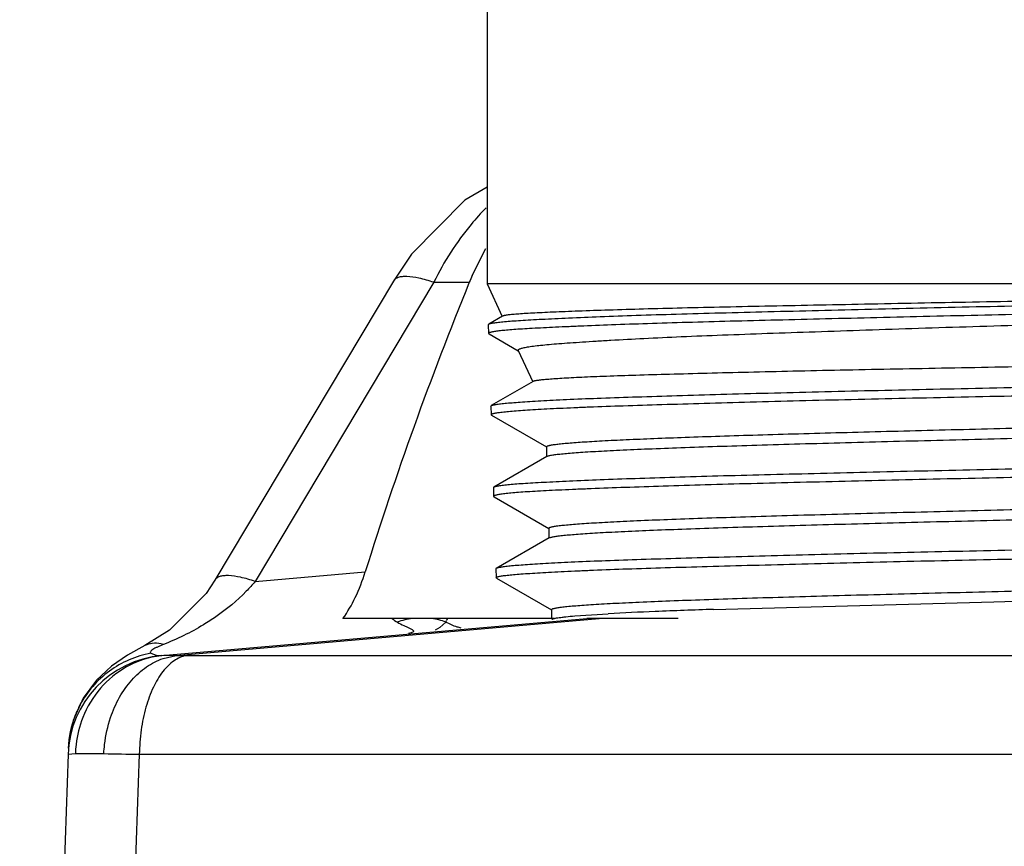
# Model space of a CAD drawing. Units: inches. Extents: x 0 to 17, y 0 to 11.
# Drawn here: x 3.8 to 4, y 2.2 to 2.4 of the extents above; entities that cross this region are included whole.
import ezdxf

# ---------------------------------------------------------------- set-up
doc = ezdxf.new("R2010")
doc.units = ezdxf.units.IN
doc.header["$LTSCALE"] = 0.935
doc.header["$MEASUREMENT"] = 0
doc.layers.get('0').update_dxf_attribs({"linetype": 'CONTINUOUS'})
doc.layers.add('7_ALL_FEATURES', color=7, linetype='CONTINUOUS')

msp = doc.modelspace()

# ---------------------------------------------------------------- linework, layer by layer
at = {"color": 7, "linetype": 'CONTINUOUS'}
for p, q in [((3.9046055193, 2.5649893547), (3.9046055193, 2.3367393547)), ((3.901338362, 2.338545991), (3.9043291024, 2.3444988993)), ((4.1671055193, 2.3367393547), (3.9046055193, 2.3367393547)), ((3.9046055193, 2.3367393547), (3.9079506347, 2.3295657315)), ((3.9080120071, 2.3296626265), (3.9049846255, 2.3279130829)), ((3.9048840077, 2.3277948349), (3.9049845651, 2.327914971)), ((3.9048840077, 2.3277948349), (3.9049439172, 2.3258706552)), ((3.9049439172, 2.3258706552), (3.9050417158, 2.3257609636)), ((3.9050417794, 2.3257588619), (3.9113912585, 2.3220901157)), ((3.9114163347, 2.3221335139), (3.9146253677, 2.3152517204)), ((3.914680087, 2.3153385128), (3.9055245341, 2.3100479663)), ((3.9054396723, 2.309947946), (3.9055245622, 2.3100470857)), ((3.9054396723, 2.309947946), (3.9054993509, 2.3080311802)), ((3.9054993509, 2.3080311802), (3.9055915845, 2.3079259597)), ((3.9055915454, 2.3079272489), (3.9176045133, 2.3009840887)), ((3.9176304822, 2.3010290173), (3.9176304822, 2.2989165481)), ((3.9177339633, 2.2989165481), (3.9060948531, 2.2921890708)), ((3.905996189, 2.292073687), (3.9060947729, 2.2921915758)), ((3.905996189, 2.292073687), (3.9060560716, 2.2901503716)), ((3.9060560716, 2.2901503716), (3.9061451932, 2.2900500287)), ((3.9061452528, 2.2900480675), (3.9181248968, 2.2831264454)), ((3.9181499929, 2.2831698783), (3.9181499929, 2.2810539404)), ((3.9182507322, 2.2810539404), (3.906640639, 2.2743454352)), ((3.9066407187, 2.2743429394), (3.9065514627, 2.274239352)), ((3.9065514627, 2.274239352), (3.9066113182, 2.2723169072)), ((3.9067104161, 2.2722024531), (3.9066113182, 2.2723169072)), ((3.9067103337, 2.2722051786), (3.9187162682, 2.2652659839)), ((3.9542276703, 2.2653531667), (4.0156635197, 2.267051002)), ((4.0156635197, 2.267051002), (4.0330219104, 2.2674742592)), ((3.9194163575, 2.2633643547), (3.8730244297, 2.2633643547)), ((3.9187424577, 2.2653112935), (3.9187424577, 2.2632001989)), ((3.9238233962, 2.2639236576), (3.9311618271, 2.2644023341)), ((3.9465108039, 2.2633643547), (3.9292041362, 2.2633643547))]:
    msp.add_line(p, q, dxfattribs=at)
at = {"color": 9, "linetype": 'CONTINUOUS'}
for p, q in [((3.8929335788, 2.3370919542), (3.900724673, 2.3370919542)), ((3.8538088075, 2.2714825089), (3.8779349757, 2.2736000889)), ((3.8956089943, 2.2625800342), (3.8957433619, 2.2629420393))]:
    msp.add_line(p, q, dxfattribs=at)
at = {"color": 7, "linetype": 'CONTINUOUS'}
for centre, radius, start, end in [((3.9609183384, 2.3125432153), 0.0650070606, 156.4218682263, 157.8129269292), ((3.9711357783, 1.5147018428), 0.7507654384, 92.2679027931, 93.0521147221), ((4.0112577791, 0.5518584894), 1.7144434789, 91.9062672457, 92.3343708606)]:
    msp.add_arc(centre, radius, start, end, dxfattribs=at)
at = {"color": 9, "linetype": 'CONTINUOUS'}
for centre, radius, start, end in [((3.8897745699, 2.2707241286), 0.0094838725, 230.89877579, 239.4963919921), ((3.890447811, 2.2471975915), 0.0163187734, 97.8266121967, 109.7020126138), ((3.8904214712, 2.2485017843), 0.0150048282, 75.912368142, 82.1040063526), ((3.9493682857, 2.2424677034), 0.0574006174, 158.6509227648, 159.1028265785), ((3.8905035611, 2.2488341229), 0.0146625038, 69.6268609473, 75.9073970142)]:
    msp.add_arc(centre, radius, start, end, dxfattribs=at)
at = {"color": 7, "linetype": 'CONTINUOUS'}
msp.add_ellipse((4.0358555193, 2.2729334272), major_axis=(0.1258793315, 0.3204541508), ratio=0.4336431359, start_param=7.8240312191, end_param=8.0206530587, dxfattribs=at)
for points, knots in [([(3.9049848723, 2.3279132051), (3.9050363502, 2.3279429494), (3.9051698251, 2.327996777), (3.9054111907, 2.328066139), (3.9057288372, 2.3281357321), (3.9061224905, 2.3282051845), (3.906592444, 2.3282739599), (3.9073701206, 2.328370439), (3.9085312379, 2.3284851403), (3.9101489779, 2.3286149972), (3.9120623487, 2.3287452101), (3.9142668497, 2.328877056), (3.9167572973, 2.3290107725), (3.9195278198, 2.3291468929), (3.9237622277, 2.3293400653), (3.9297013697, 2.3295831182), (3.9375631664, 2.3298681288), (3.9463498085, 2.3301429129), (3.9559785955, 2.3304019343), (3.9663584275, 2.3306641781), (3.977391553, 2.3309366325), (3.9931042169, 2.3313265891), (4.0093293802, 2.331701352), (4.0259147469, 2.3320486353), (4.0385735604, 2.332310218), (4.0512074443, 2.3325817421), (4.063697794, 2.3328661613), (4.0759275185, 2.3331555028), (4.0877823432, 2.3334281574), (4.0991507989, 2.3336922417), (4.1099261938, 2.3339563913), (4.1200075564, 2.3342263144), (4.1293003288, 2.3345045896), (4.1365109167, 2.334750488), (4.1418204128, 2.3349450453), (4.1454361739, 2.3350823271), (4.1487950556, 2.335216275), (4.1518892009, 2.3353482119), (4.1547113447, 2.3354794601), (4.1572549292, 2.3356110053), (4.1595140799, 2.3357435926), (4.1614835239, 2.3358781154), (4.1631586834, 2.3360148691), (4.1643684311, 2.3361357551), (4.1651857906, 2.3362360303), (4.1656859488, 2.3363069604), (4.1661100968, 2.3363779769), (4.166458194, 2.3364483939), (4.1667303265, 2.3365184038), (4.1669085869, 2.3365790412), (4.1670118918, 2.33663117), (4.1670711986, 2.3366706742), (4.1671046889, 2.3367126861), (4.1671055234, 2.3367394882)], [0, 0, 0, 0, 0.0006796797, 0.0016343767, 0.0028715672, 0.004394274, 0.0062038404, 0.0083006231, 0.0133525121, 0.0195407998, 0.026853952, 0.0352766136, 0.0447878474, 0.0553659893, 0.0669877685, 0.0932464955, 0.1233196201, 0.156923736, 0.1937453804, 0.2334370036, 0.2756253986, 0.3199161639, 0.4131218428, 0.4611630836, 0.5095640922, 0.5578701866, 0.60562885, 0.6523926178, 0.6977213418, 0.7411908131, 0.7823935552, 0.8209442092, 0.856483628, 0.8886772778, 0.9034244215, 0.9172233069, 0.9300429655, 0.9418541472, 0.9526281192, 0.962340901, 0.9709714682, 0.9784992521, 0.9849078062, 0.9901852887, 0.992396649, 0.9943216258, 0.9959599488, 0.9973123715, 0.998380773, 0.9991697137, 0.9994631317, 0.999693445, 1, 1, 1, 1]), ([(4.1669550678, 2.3366462222), (4.166893868, 2.33662383), (4.1667450952, 2.3365826488), (4.1664839391, 2.3365283086), (4.1661500933, 2.3364732489), (4.1655609472, 2.3363928551), (4.1646435251, 2.3362969643), (4.163327688, 2.3361886586), (4.1617281162, 2.336081173), (4.1598482443, 2.3359748848), (4.1576920273, 2.3358700224), (4.1542784489, 2.3357239783), (4.1493593646, 2.3355475453), (4.1427044105, 2.3353402016), (4.1350917451, 2.3351181376), (4.1265900554, 2.3348926528), (4.1172773885, 2.3346742207), (4.1072378925, 2.3344639983), (4.0965608805, 2.3342583967), (4.0853416542, 2.3340476788), (4.0736811539, 2.3338284065), (4.0616857309, 2.3336003326), (4.0494647163, 2.3333773659), (4.0371294298, 2.3331632185), (4.0247922026, 2.3329568842), (4.0125661122, 2.3327472461), (4.0005639136, 2.3325271172), (3.9888958785, 2.3323008364), (3.9776688289, 2.3320749185), (3.9669852789, 2.3318578326), (3.9569439856, 2.3316485773), (3.9476396765, 2.3314424779), (3.9391607498, 2.3312238163), (3.9315865874, 2.3309976379), (3.9258725743, 2.3308040922), (3.9218047936, 2.3306497626), (3.9191481361, 2.3305408041), (3.9167636614, 2.3304336291), (3.9146571222, 2.3303279954), (3.9128337672, 2.3302239543), (3.9112983827, 2.3301203687), (3.9102011503, 2.3300288294), (3.9094709729, 2.3299515725), (3.9090343096, 2.329896662), (3.9086723114, 2.3298412257), (3.9083844954, 2.3297858606), (3.9081713446, 2.3297307199), (3.9080551631, 2.3296875831), (3.9080122178, 2.3296627553)], [0, 0, 0, 0, 0.0007545411, 0.0017831957, 0.0030884437, 0.0046710042, 0.0086674271, 0.0137664336, 0.0199575054, 0.0272291491, 0.0355669768, 0.044952479, 0.0667891275, 0.0925584819, 0.1220439567, 0.1549694892, 0.1910294315, 0.2298998073, 0.2712367941, 0.3146756915, 0.3598240888, 0.4062713064, 0.453589323, 0.5013481541, 0.5491164395, 0.5964553999, 0.6429282495, 0.6881067597, 0.7315786694, 0.772946513, 0.8118313513, 0.8478666364, 0.8807024011, 0.9100366276, 0.935602663, 0.9468995558, 0.9571690907, 0.9663884698, 0.9745358737, 0.9815901078, 0.9875341405, 0.992353427, 0.99433719, 0.996035399, 0.9974484138, 0.9985775501, 0.9994256429, 1, 1, 1, 1]), ([(4.1654283998, 2.334356159), (4.165063589, 2.3343036866), (4.1642399886, 2.334204236), (4.1622247488, 2.3340109889), (4.1590245414, 2.3337914006), (4.1543892866, 2.3335507357), (4.1487259682, 2.3332970426), (4.1420831627, 2.3330293769), (4.1345183936, 2.332754312), (4.1260971743, 2.3324829243), (4.1133745171, 2.33212384), (4.0959340523, 2.3317042451), (4.0776225244, 2.3312695872), (4.0621174822, 2.3309050266), (4.0500790616, 2.3306377009), (4.0379175723, 2.3303829358), (4.0217619969, 2.330046697), (4.0057947603, 2.3297012675), (3.9901551669, 2.329329832), (3.9789553885, 2.3290515701), (3.968250778, 2.3287926632), (3.9581348069, 2.3285443571), (3.9486959025, 2.3282892323), (3.9400164349, 2.3280249932), (3.932172022, 2.3277523773), (3.9261888449, 2.3275163661), (3.9218702263, 2.3273292843), (3.9189988594, 2.3271977179), (3.9163818974, 2.3270709918), (3.9140250926, 2.3269466625), (3.9119336538, 2.3268225435), (3.9101122887, 2.3266960125), (3.9085649505, 2.3265668224), (3.9074487701, 2.3264522678), (3.906695744, 2.3263570452), (3.9062357996, 2.326289683), (3.9058464195, 2.3262221615), (3.9055275266, 2.3261549597), (3.9052791421, 2.3260877354), (3.9051169718, 2.3260289642), (3.9050242636, 2.3259779652), (3.9049705206, 2.3259385086), (3.9049431206, 2.3258962402), (3.9049439172, 2.3258706552)], [0, 0, 0, 0, 0.0042405408, 0.0095426638, 0.0232917152, 0.0411418725, 0.0629456777, 0.0885159885, 0.1176328434, 0.150039669, 0.1854566718, 0.2640718356, 0.3507592744, 0.3962001253, 0.4425149573, 0.4893018797, 0.5361552848, 0.6284338202, 0.6730563502, 0.7161479031, 0.7573330534, 0.7962546787, 0.8325726104, 0.8659722284, 0.8961626342, 0.9228809861, 0.9348651349, 0.9458972176, 0.9559522374, 0.9650099207, 0.9730511025, 0.9800574619, 0.9860156543, 0.990915436, 0.9929656422, 0.9947482225, 0.9962633109, 0.997511946, 0.9984964257, 0.9992221225, 0.9994922629, 0.9997054886, 1, 1, 1, 1]), ([(3.9114163347, 2.3221335139), (3.9114091591, 2.3221489018), (3.9113995307, 2.3221819372), (3.9114062291, 2.3222347136), (3.9114336144, 2.3222856385), (3.9115015703, 2.322358289), (3.9116404431, 2.3224438569), (3.9118647354, 2.3225389044), (3.9121641603, 2.3226343336), (3.912538671, 2.3227298101), (3.9129888811, 2.3228249498), (3.9135145468, 2.3229195687), (3.9141154055, 2.3230135805), (3.9150648714, 2.3231446107), (3.9164373246, 2.3233028562), (3.9183043148, 2.3234813557), (3.9204591764, 2.3236583966), (3.9228952681, 2.3238372418), (3.9256054758, 2.3240211879), (3.9285827838, 2.3242111793), (3.933066189, 2.3244789241), (3.9392828092, 2.3248119028), (3.9474361894, 2.3251913366), (3.9564544014, 2.3255550664), (3.9662482982, 2.3259107147), (3.9767203145, 2.3262676524), (3.9877679793, 2.3266447932), (3.9992866407, 2.3270325131), (4.0111684913, 2.3274135763), (4.0233016658, 2.3277782601), (4.0355705736, 2.3281295454), (4.0478587699, 2.3284876288), (4.0639510533, 2.3289765297), (4.079689549, 2.3294896497), (4.0949279558, 2.3299885796), (4.1056257657, 2.3303348857), (4.115692565, 2.3306834952), (4.1250385939, 2.3310471378), (4.1335789682, 2.331424591), (4.1412340464, 2.3318026315), (4.1470262251, 2.3321161755), (4.1511637503, 2.3323625612), (4.1538786053, 2.3325359418), (4.1563262028, 2.3327079734), (4.1585022113, 2.3328809699), (4.1604024666, 2.3330577684), (4.1620233111, 2.3332377782), (4.1633612018, 2.3334198245), (4.1642966504, 2.3335810706), (4.1648994369, 2.3337156292), (4.1652447381, 2.3338084955), (4.1655176943, 2.3339004959), (4.1656724753, 2.3339698237), (4.1657357818, 2.3340064032)], [0, 0, 0, 0, 0.0001998113, 0.0003940882, 0.0006103417, 0.000869136, 0.0015568046, 0.0025066751, 0.0037352752, 0.0052498686, 0.0070540719, 0.0091491266, 0.0115348866, 0.0142106856, 0.0204281939, 0.0277915215, 0.0362814546, 0.0458722157, 0.0565371985, 0.0682493288, 0.0809813211, 0.1093932364, 0.1415126447, 0.1770361109, 0.2156082881, 0.2568462224, 0.3003457527, 0.3456965491, 0.3924783277, 0.4402470445, 0.4885480977, 0.536921996, 0.5849199135, 0.6780146263, 0.7222360269, 0.7643465627, 0.8039758751, 0.8407761977, 0.8744164515, 0.9045793865, 0.9309731433, 0.942680055, 0.9533572774, 0.9629873803, 0.971554988, 0.9790454853, 0.9854460151, 0.9907452039, 0.9949340283, 0.996611504, 0.9980123447, 0.9991395612, 1, 1, 1, 1]), ([(4.1604187498, 2.3223995312), (4.1604139269, 2.3223891886), (4.1603950812, 2.3223683243), (4.1603318799, 2.3223286335), (4.1602055955, 2.3222838846), (4.1600021476, 2.3222334415), (4.1597278955, 2.3221826245), (4.1593833899, 2.3221311957), (4.158968161, 2.3220794097), (4.1584823834, 2.3220271549), (4.1576944735, 2.3219524831), (4.1565350034, 2.3218602024), (4.154936084, 2.3217523014), (4.1530634489, 2.3216419925), (4.1509214251, 2.3215293597), (4.1485152152, 2.3214159148), (4.1458508007, 2.3213029411), (4.1429345096, 2.321191969), (4.1385625273, 2.3210415073), (4.1325218127, 2.3208608006), (4.124620718, 2.3206545681), (4.1159030123, 2.3204397076), (4.1064487282, 2.3202135319), (4.0963460055, 2.3199863083), (4.0856896029, 2.3197633693), (4.0745784796, 2.3195502244), (4.0631154208, 2.3193397177), (4.0514069611, 2.3191255958), (4.0395625947, 2.3189013328), (4.0276936593, 2.318670417), (4.0159113313, 2.3184454751), (4.0043262504, 2.3182284943), (3.9930479195, 2.3180193994), (3.9821840908, 2.3178044734), (3.9718388367, 2.3175794562), (3.9621101522, 2.3173501258), (3.953089665, 2.3171228408), (3.9448623926, 2.3169051413), (3.9375078031, 2.3166935727), (3.9319583518, 2.3165117527), (3.9280096198, 2.3163577702), (3.9254337902, 2.3162437504), (3.9231242538, 2.3161282805), (3.9210861074, 2.3160128187), (3.9193238784, 2.3158991254), (3.9178416054, 2.3157875112), (3.9167832798, 2.3156915979), (3.916079584, 2.3156135816), (3.9156592072, 2.3155596093), (3.9153111424, 2.3155062614), (3.9150350117, 2.3154538604), (3.9148315107, 2.3154022036), (3.9147208365, 2.3153619939), (3.9146803134, 2.3153385932)], [0, 0, 0, 0, 0.0001392087, 0.000331701, 0.0009083674, 0.0017593177, 0.002891505, 0.0043075663, 0.00600867, 0.0079953541, 0.0102674889, 0.0156629564, 0.0221834163, 0.0298162911, 0.0385459919, 0.0483492225, 0.0592013283, 0.0710773995, 0.0839497447, 0.1125651815, 0.1447987066, 0.180365345, 0.2189418836, 0.2601613759, 0.3036362455, 0.3489642028, 0.395727197, 0.4434938967, 0.4918157193, 0.5402386019, 0.5883065225, 0.6355706391, 0.6815859672, 0.7259107992, 0.7681207675, 0.8078140766, 0.844620718, 0.8781936148, 0.9082109221, 0.93437399, 0.9459253788, 0.956416628, 0.9658262993, 0.9741336572, 0.9813189832, 0.9873674899, 0.9922663178, 0.994280902, 0.9960040736, 0.9974357788, 0.9985767281, 0.9994291709, 1, 1, 1, 1]), ([(3.9055247419, 2.3100481823), (3.9055727879, 2.3100759967), (3.9056996005, 2.3101255739), (3.9059303203, 2.3101895187), (3.9062372389, 2.3102543355), (3.906619961, 2.3103200289), (3.907078818, 2.3103863473), (3.9078414104, 2.3104817047), (3.9089831655, 2.3105989247), (3.9105772366, 2.3107358606), (3.9124664363, 2.3108766313), (3.9146463646, 2.3110206835), (3.9171120167, 2.3111648854), (3.9198576805, 2.3113066271), (3.9240589504, 2.3114968905), (3.9299569166, 2.3117223499), (3.9377691031, 2.3119837791), (3.9465054528, 2.312252846), (3.9560833801, 2.3125329908), (3.9664128016, 2.3128203436), (3.9773968192, 2.3131037065), (3.9889323364, 2.3133669824), (4.0009102908, 2.3136279755), (4.0174364982, 2.3139895203), (4.0341684376, 2.3143698753), (4.0509492576, 2.3147463172), (4.0634024755, 2.3150163119), (4.0755976385, 2.3152771682), (4.0874198558, 2.3155439116), (4.0987579221, 2.315821303), (4.1095052631, 2.3161091594), (4.1195612136, 2.3163907125), (4.128831181, 2.3166618759), (4.1372281768, 2.3169235992), (4.1436430879, 2.3171479692), (4.1482799702, 2.3173347344), (4.1513671182, 2.3174728769), (4.1541829825, 2.3176157616), (4.1567209606, 2.3177614549), (4.1589750966, 2.3179064167), (4.1609401185, 2.3180467882), (4.1626114834, 2.3181812684), (4.1638185071, 2.3182955593), (4.1646340401, 2.3183885299), (4.1651329332, 2.3184538114), (4.1655559708, 2.3185189972), (4.1659031105, 2.3185837082), (4.1661744537, 2.318648487), (4.1663522584, 2.3187050478), (4.1664553968, 2.3187545022), (4.1665144508, 2.3187920442), (4.1665480037, 2.3188330145), (4.1665488201, 2.3188592353)], [0, 0, 0, 0, 0.0006373576, 0.0015515636, 0.0027500548, 0.0042356742, 0.0060096076, 0.008072061, 0.0130585438, 0.0191851038, 0.0264399207, 0.0348073189, 0.0442662172, 0.0547950615, 0.066370775, 0.0925482646, 0.1225557349, 0.1561090319, 0.1928937743, 0.2325625406, 0.2747422315, 0.3190380546, 0.3650309126, 0.4122883116, 0.5088132724, 0.5571722775, 0.604989697, 0.6518165654, 0.6972113933, 0.7407496615, 0.7820225592, 0.8206408814, 0.8562426627, 0.8884922908, 0.9170897076, 0.9299339383, 0.9417692517, 0.9525671458, 0.9623029601, 0.9709543567, 0.9784991177, 0.9849197077, 0.9902043013, 0.9924173606, 0.9943427984, 0.9959803467, 0.9973307787, 0.9983959896, 0.9991805556, 0.9994713556, 0.9996988248, 1, 1, 1, 1]), ([(4.1664044309, 2.3168455169), (4.1663565156, 2.31681777), (4.1662300048, 2.3167683272), (4.1659998044, 2.3167045695), (4.1656935159, 2.3166399583), (4.1653115338, 2.3165744961), (4.1648535183, 2.3165084409), (4.1640922087, 2.3164135132), (4.1629522283, 2.3162968679), (4.1613604723, 2.3161604855), (4.1594738007, 2.3160200004), (4.157296633, 2.3158757556), (4.1548340309, 2.315731112), (4.1520918113, 2.3155888442), (4.1478959069, 2.3153980806), (4.1420052098, 2.3151726263), (4.1342019097, 2.3149123976), (4.1254742491, 2.3146445429), (4.1159044129, 2.3143648968), (4.1055823887, 2.3140765872), (4.0946050515, 2.313792574), (4.0830753642, 2.313530249), (4.0711021684, 2.3132695276), (4.0545796118, 2.3129075178), (4.0378495249, 2.312527756), (4.0210689435, 2.3121499369), (4.0086142077, 2.3118797079), (3.996416639, 2.3116189995), (3.9845914827, 2.3113525234), (3.9732503207, 2.3110752142), (3.9624999947, 2.3107875644), (3.9524413561, 2.3105045927), (3.9431691085, 2.310231637), (3.9347705479, 2.3099706262), (3.928355093, 2.3097462115), (3.923718728, 2.3095589082), (3.9206329151, 2.3094205651), (3.917819112, 2.3092780581), (3.9152838764, 2.3091332497), (3.9130330749, 2.3089888846), (3.9110719214, 2.3088480003), (3.9094049668, 2.308711696), (3.9082019688, 2.3085955664), (3.9073899462, 2.3085014824), (3.9068939376, 2.3084357331), (3.9064739325, 2.3083705581), (3.9061300786, 2.3083057612), (3.9058917455, 2.3082490353), (3.9057399976, 2.3082016357), (3.9056541078, 2.3081691054), (3.9055866583, 2.3081357888), (3.9055295305, 2.3080985393), (3.9054985559, 2.3080567147), (3.9054993509, 2.3080311802)], [0, 0, 0, 0, 0.000635952, 0.0015484595, 0.0027449582, 0.0042282932, 0.0059996553, 0.0080593233, 0.0130398408, 0.0191600514, 0.0264083019, 0.0347690708, 0.0442208017, 0.0547413413, 0.0663073213, 0.0924629423, 0.1224485906, 0.1559828822, 0.1927527574, 0.2324111071, 0.2745840539, 0.3188764302, 0.3648710018, 0.4121363988, 0.5086939675, 0.5570761174, 0.6049208213, 0.6517781388, 0.6972048994, 0.7407746449, 0.7820773738, 0.820723307, 0.8563501517, 0.8886210945, 0.9172326091, 0.9300803294, 0.9419159826, 0.9527105643, 0.9624398522, 0.9710820019, 0.9786153534, 0.9850226796, 0.9902916209, 0.992495737, 0.994411345, 0.9960381234, 0.9973768522, 0.9984294835, 0.9988499419, 0.9992012023, 0.9994853764, 0.9997065785, 1, 1, 1, 1]), ([(3.9176304822, 2.3010290173), (3.9176304822, 2.3010529899), (3.9176541434, 2.301091998), (3.9177018837, 2.3011299705), (3.9177824404, 2.3011777606), (3.9179233788, 2.3012333837), (3.9181390498, 2.3012968579), (3.9184157176, 2.3013605507), (3.91875353, 2.3014247408), (3.9191527851, 2.30148913), (3.9198075874, 2.3015808036), (3.9207809486, 2.301692503), (3.9221336578, 2.3018205627), (3.9237291471, 2.3019490609), (3.9255624419, 2.3020780063), (3.9276277292, 2.3022072231), (3.9308280763, 2.3023878942), (3.935364838, 2.3026098546), (3.9414251612, 2.3028670273), (3.9482725736, 2.3031248956), (3.9558582706, 2.3033832473), (3.9641230964, 2.3036415313), (3.9729961011, 2.3039001605), (3.9823964951, 2.3041590273), (3.992242164, 2.3044180726), (4.0060229809, 2.3047679217), (4.0237310979, 2.3051994233), (4.0451437825, 2.305711429), (4.0662562402, 2.3062233644), (4.0863529594, 2.3067337208), (4.1047620247, 2.3072434409), (4.1187628534, 2.3076830521), (4.1286719809, 2.3080432464), (4.1349833227, 2.3083002724), (4.1404567744, 2.3085560256), (4.1450445413, 2.3088112193), (4.148297003, 2.3090340223), (4.1504335891, 2.3092186103), (4.1513451873, 2.309311883), (4.1517612308, 2.3093597986)], [0, 0, 0, 0, 0.0003068198, 0.0005211007, 0.0007885323, 0.0014984162, 0.0024547485, 0.0036642701, 0.0051303811, 0.0068550902, 0.0088397301, 0.0135923546, 0.0193930202, 0.0262295833, 0.0340782378, 0.0429146363, 0.0527141977, 0.0751037777, 0.1010483278, 0.1303483834, 0.1628041019, 0.1981920707, 0.2361795389, 0.2764158341, 0.3185511397, 0.3622355939, 0.4528501733, 0.5452605285, 0.6363699994, 0.7231431208, 0.8025566339, 0.8720735016, 0.902423959, 0.9294647426, 0.9529176028, 0.9725530856, 0.9882726771, 0.9946399558, 1, 1, 1, 1]), ([(3.9177339633, 2.2989165481), (3.9177824807, 2.2989445938), (3.9179066059, 2.2989959576), (3.9181299825, 2.2990626113), (3.9184216333, 2.2991299086), (3.918946097, 2.2992285055), (3.9197753393, 2.2993464675), (3.9209778931, 2.2994810796), (3.9224547751, 2.2996162203), (3.924202067, 2.2997521206), (3.9262136869, 2.2998884428), (3.9284827017, 2.3000250759), (3.9310021877, 2.3001619264), (3.9348420357, 2.300352264), (3.9402161965, 2.3005867139), (3.9473220375, 2.3008590929), (3.9552613005, 2.3011320439), (3.963965077, 2.3014049852), (3.9733504954, 2.3016783132), (3.9833225754, 2.3019519446), (3.9937841351, 2.3022257882), (4.0046381014, 2.3024997858), (4.0196064793, 2.3028677457), (4.0347582731, 2.3032306936), (4.0499518241, 2.3035959755), (4.0612238373, 2.3038700092), (4.0722614816, 2.3041439671), (4.082959201, 2.3044177866), (4.0932121811, 2.3046914124), (4.1029238632, 2.3049651603), (4.112007314, 2.3052386257), (4.1203841685, 2.3055116534), (4.1279771066, 2.3057841027), (4.1337794268, 2.306017983), (4.1379711215, 2.3062076164), (4.140755826, 2.3063445759), (4.1432902643, 2.3064815033), (4.1455700533, 2.3066182457), (4.1475922695, 2.3067547448), (4.1493541047, 2.3068908369), (4.1508527332, 2.3070264444), (4.1519353085, 2.3071444425), (4.1526671387, 2.3072412427), (4.153115443, 2.3073093341), (4.1534958948, 2.3073772178), (4.1538083559, 2.3074445312), (4.1540525989, 2.307511645), (4.1542125913, 2.3075702644), (4.154304597, 2.3076209202), (4.1543584078, 2.3076603889), (4.1543864093, 2.3077020576), (4.1543864093, 2.3077277988)], [0, 0, 0, 0, 0.0007094541, 0.0016903749, 0.0029512032, 0.004495979, 0.0084455931, 0.0135505125, 0.019814516, 0.0272194747, 0.0357372159, 0.0453391505, 0.0559964432, 0.0676801106, 0.094010157, 0.1240960591, 0.1577039918, 0.1945783022, 0.2343376198, 0.2765712141, 0.3208696768, 0.3668235461, 0.4140233252, 0.5104226291, 0.558696274, 0.606425254, 0.653165501, 0.6984729649, 0.7418998964, 0.7830117027, 0.8214690718, 0.8569460021, 0.8891166318, 0.9176553334, 0.9304610801, 0.9422365517, 0.9529514574, 0.9625930436, 0.9711497314, 0.9786101571, 0.9849633275, 0.9901989456, 0.992394896, 0.9943083919, 0.9959389537, 0.9972867612, 0.9983533599, 0.9991436085, 0.9994394482, 0.999674123, 1, 1, 1, 1]), ([(3.9060950902, 2.2921892328), (3.9061459279, 2.29221863), (3.9062778183, 2.2922719959), (3.9065164099, 2.2923412645), (3.9068306363, 2.2924113771), (3.9072202168, 2.2924820447), (3.9076854286, 2.2925528128), (3.9084554049, 2.29265329), (3.9096053028, 2.2927740202), (3.9112078873, 2.2929097864), (3.913103861, 2.2930420714), (3.9152887519, 2.293171259), (3.9177572639, 2.2933003291), (3.9205035148, 2.2934318457), (3.9247010157, 2.2936213914), (3.9305886578, 2.2938633775), (3.9383826412, 2.2941476485), (3.9470936778, 2.2944268231), (3.9566398506, 2.2946957117), (3.9669312913, 2.2949587134), (3.9778709864, 2.2952233163), (3.9893557851, 2.2954991891), (4.0012779191, 2.295784054), (4.0135255484, 2.2960713819), (4.0259840696, 2.2963429347), (4.0426778928, 2.2966923416), (4.0592609806, 2.2970463202), (4.0755772794, 2.2974237359), (4.087332544, 2.2977130974), (4.0986056843, 2.2979922012), (4.1092911419, 2.2982511164), (4.1192883255, 2.2985131067), (4.1285035052, 2.2987842562), (4.1368503465, 2.2990655654), (4.1432266912, 2.2993099107), (4.1478356823, 2.2995047431), (4.1509040056, 2.2996427202), (4.1537026267, 2.299776181), (4.1562250261, 2.2999062759), (4.1584653477, 2.3000354152), (4.1604183449, 2.3001659893), (4.1620794584, 2.3002992574), (4.163279047, 2.3004174256), (4.164089534, 2.3005157438), (4.1645854918, 2.300585407), (4.1650060935, 2.3006553274), (4.1653513305, 2.3007249822), (4.1656212503, 2.3007946832), (4.1657981617, 2.3008555967), (4.1659005084, 2.3009083513), (4.1659598902, 2.3009489717), (4.1659925262, 2.3009921328), (4.1659933782, 2.3010194994)], [0, 0, 0, 0, 0.0006770785, 0.0016296737, 0.0028650796, 0.0043862183, 0.0061943668, 0.0082897646, 0.0133385687, 0.0195232381, 0.0268324196, 0.0352508122, 0.0447578197, 0.0553320411, 0.0669501398, 0.0932024775, 0.1232710329, 0.1568708925, 0.1936882532, 0.233377772, 0.2755654646, 0.3198551344, 0.3658307779, 0.4130617995, 0.4611038727, 0.5095062519, 0.6055766018, 0.6523432362, 0.6976764351, 0.7411508014, 0.7823575503, 0.8209113292, 0.8564534931, 0.8886503446, 0.9172011617, 0.9300236521, 0.9418374393, 0.9526133226, 0.9623271764, 0.9709581627, 0.9784859393, 0.9848941423, 0.9901710648, 0.9923821203, 0.994306808, 0.9959449237, 0.9972973696, 0.9983662848, 0.9991567452, 0.9994516607, 0.999684321, 1, 1, 1, 1]), ([(4.1658316851, 2.2989804687), (4.1657803278, 2.2989508634), (4.1656474481, 2.2988972247), (4.1654073703, 2.2988280672), (4.165091833, 2.2987586504), (4.1647011089, 2.2986893107), (4.1642349241, 2.2986205346), (4.1634639365, 2.2985238742), (4.1623131972, 2.2984087282), (4.1607102196, 2.2982784749), (4.1588145851, 2.298148434), (4.1566306494, 2.2980174603), (4.1541634863, 2.2978846896), (4.15141885, 2.2977491058), (4.1472238998, 2.2975554353), (4.1413399867, 2.2973108455), (4.1335511489, 2.297026836), (4.124846081, 2.2967527949), (4.1153064636, 2.2964926605), (4.1050219597, 2.2962318901), (4.0940890439, 2.2959614896), (4.0826105242, 2.2956733875), (4.070693709, 2.295386711), (4.0542543415, 2.2950166568), (4.0376108245, 2.2946758711), (4.0209205572, 2.2943146294), (4.0085363162, 2.2940304462), (3.9964097479, 2.2937412262), (3.9846542647, 2.2934657794), (3.9733804783, 2.2932004838), (3.9626945674, 2.2929395351), (3.9526973359, 2.2926697209), (3.9434830034, 2.2923900686), (3.9351381963, 2.2921033008), (3.9287640883, 2.2918638154), (3.9241573238, 2.2916772598), (3.9210911292, 2.291544395), (3.9182950633, 2.2914128363), (3.9157757284, 2.2912814187), (3.9135390533, 2.2911490026), (3.911590366, 2.2910142604), (3.9099342659, 2.2908767971), (3.9087393422, 2.2907551664), (3.907932965, 2.2906543959), (3.9074403598, 2.290583225), (3.9070232651, 2.2905122041), (3.9066818121, 2.290441544), (3.9064452508, 2.2903799329), (3.9062947333, 2.2903289575), (3.9062094594, 2.2902941293), (3.9061425205, 2.2902588377), (3.9060856602, 2.2902193534), (3.9060552589, 2.2901764734), (3.9060560716, 2.2901503716)], [0, 0, 0, 0, 0.0006837857, 0.0016421081, 0.0028823991, 0.0044076494, 0.0062191663, 0.0083172889, 0.0133701529, 0.0195574522, 0.0268680762, 0.0352871495, 0.0447941461, 0.0553677538, 0.0669849639, 0.0932342117, 0.1232967014, 0.1568882686, 0.1936961914, 0.2333765606, 0.2755577561, 0.3198455279, 0.3658225489, 0.4130574989, 0.5095209653, 0.5578450574, 0.6056241615, 0.6524102883, 0.6977643435, 0.7412604344, 0.7824889992, 0.8210626081, 0.8566199465, 0.8888246491, 0.9173762587, 0.9301967715, 0.942007014, 0.9527778263, 0.9624848702, 0.9711067834, 0.9786226949, 0.9850160027, 0.9902749189, 0.9924757739, 0.9943894401, 0.9960156889, 0.9973553975, 0.9984106504, 0.9988331018, 0.9991868454, 0.9994740264, 0.9996987704, 1, 1, 1, 1]), ([(3.9181499929, 2.2831698783), (3.9181499929, 2.2831956613), (3.9181784189, 2.2832373518), (3.9182326556, 2.2832766974), (3.9183255386, 2.2833273286), (3.9184868657, 2.2833858768), (3.9187329924, 2.2834529438), (3.9190476138, 2.2835202065), (3.9194303892, 2.2835880448), (3.9198810535, 2.2836560903), (3.9206157614, 2.2837527811), (3.9217011029, 2.2838706612), (3.923201491, 2.2840061764), (3.9249623101, 2.284142178), (3.9269797614, 2.2842785858), (3.9292500625, 2.2844152389), (3.9317693988, 2.2845520739), (3.9345339531, 2.2846890512), (3.9386960342, 2.2848787916), (3.9444628982, 2.285112469), (3.9520153536, 2.2853846379), (3.9603512162, 2.2856573982), (3.9693882933, 2.2859306214), (3.9790444074, 2.2862041504), (3.9892355305, 2.2864778508), (3.9998691019, 2.2867514176), (4.0108446109, 2.2870251908), (4.0220556009, 2.2872990354), (4.0371692393, 2.2876640616), (4.0522439927, 2.2880269254), (4.0671369572, 2.2883944224), (4.0779365173, 2.2886682881), (4.0883439841, 2.2889419997), (4.0982661503, 2.2892155111), (4.1076102388, 2.2894887351), (4.1162833445, 2.2897615291), (4.1241970043, 2.2900338892), (4.1312767505, 2.290306168), (4.1366264138, 2.2905405877), (4.1404467974, 2.2907308519), (4.142953972, 2.2908676436), (4.1452135512, 2.2910042294), (4.1472195465, 2.2911405229), (4.1489659611, 2.2912764242), (4.1504469212, 2.2914115623), (4.1516565019, 2.2915458342), (4.1524920579, 2.2916635422), (4.1530203134, 2.2917621365), (4.1533134922, 2.2918293812), (4.1535376845, 2.2918959806), (4.1536621414, 2.2919473361), (4.1537107054, 2.2919754042)], [0, 0, 0, 0, 0.0003279174, 0.0005650573, 0.0008643524, 0.0016642265, 0.0027435916, 0.0041067511, 0.0057547086, 0.0076871101, 0.0099029459, 0.0151791668, 0.0215705435, 0.0290625836, 0.0376401038, 0.0472875527, 0.0579891654, 0.0697290447, 0.0824912067, 0.1109789298, 0.1431339257, 0.1786083071, 0.217054122, 0.258123272, 0.3014675678, 0.3467153234, 0.3934097215, 0.4411015904, 0.4893433977, 0.5856866599, 0.6328834498, 0.6788153164, 0.7230836304, 0.7652952321, 0.805057014, 0.8419759489, 0.8756574595, 0.9057652637, 0.9320850959, 0.9437612002, 0.9544144032, 0.9640195513, 0.9725516335, 0.9799858732, 0.9862979061, 0.9914641679, 0.9954637878, 0.9970253396, 0.9982980735, 0.999286604, 1, 1, 1, 1]), ([(3.9182507322, 2.2810539404), (3.9182994303, 2.2810820812), (3.9184243999, 2.2811333947), (3.9186492686, 2.2811999494), (3.9189428567, 2.2812671725), (3.9194691884, 2.2813655595), (3.9202976711, 2.2814832978), (3.921493216, 2.2816178271), (3.922953679, 2.2817531202), (3.9246752349, 2.28188914), (3.9266541882, 2.2820255253), (3.9288867236, 2.2821621902), (3.931369035, 2.2822990499), (3.9351666985, 2.2824897032), (3.9405012454, 2.2827240949), (3.9475679263, 2.2829957812), (3.9554655245, 2.2832682969), (3.9641120702, 2.283541365), (3.9734253138, 2.2838148091), (3.983322919, 2.2840885406), (3.9937174648, 2.2843622479), (4.0045128381, 2.2846359833), (4.0194060384, 2.2850037148), (4.0382344962, 2.2854571014), (4.0570261239, 2.2859110779), (4.0718031837, 2.2862795499), (4.0824496775, 2.2865534538), (4.0926636239, 2.286827172), (4.1023521576, 2.2871006507), (4.111422415, 2.2873738147), (4.1197819169, 2.2876464225), (4.1273476482, 2.2879189247), (4.1331229533, 2.2881531337), (4.1372973419, 2.2883427454), (4.1400800213, 2.2884797402), (4.1426217926, 2.2886165888), (4.144916647, 2.2887532452), (4.1469585785, 2.2888896421), (4.1487416152, 2.2890256044), (4.150259768, 2.2891610425), (4.1513561487, 2.2892788897), (4.1520958309, 2.2893756887), (4.1525470057, 2.2894437462), (4.1529284347, 2.2895116105), (4.1532404814, 2.2895789102), (4.1534834628, 2.2896460124), (4.1536421477, 2.2897046865), (4.1537330341, 2.2897553581), (4.153786206, 2.2897949585), (4.1538135161, 2.2898365615), (4.1538135161, 2.2898622043)], [0, 0, 0, 0, 0.0007153235, 0.0017075282, 0.0029828757, 0.0045430807, 0.0085168669, 0.0136212942, 0.019843689, 0.0271697027, 0.0355842166, 0.0450717091, 0.055616427, 0.0672024751, 0.0934317325, 0.1235269793, 0.1571438993, 0.1939343459, 0.233549977, 0.2756423309, 0.319861908, 0.3657954255, 0.4129838978, 0.509333958, 0.6053284607, 0.6520488298, 0.6973295961, 0.7407772181, 0.7819981949, 0.8205990884, 0.8561865587, 0.8883721618, 0.916883567, 0.9296978601, 0.9415174073, 0.9523169297, 0.9620712355, 0.9707552667, 0.9783441837, 0.9848135271, 0.9901395635, 0.9923668915, 0.9943007251, 0.9959420698, 0.9972935207, 0.9983590684, 0.9991460838, 0.9994403234, 0.9996738703, 1, 1, 1, 1]), ([(4.1654370744, 2.283152078), (4.1654362739, 2.2831263673), (4.165402833, 2.2830863003), (4.1653445135, 2.2830496391), (4.1652422789, 2.2830010346), (4.1650661487, 2.2829451703), (4.1647973113, 2.2828806033), (4.1644533569, 2.2828153657), (4.1640341633, 2.2827487575), (4.1635398017, 2.2826809495), (4.1627317063, 2.2825830747), (4.1615357218, 2.282461624), (4.1598795885, 2.2823205208), (4.1579324562, 2.2821788101), (4.1556988981, 2.2820376537), (4.1531841808, 2.2818979029), (4.1503941424, 2.2817605863), (4.1473352828, 2.2816261213), (4.1427407715, 2.2814425539), (4.1363844148, 2.2812189792), (4.1280639502, 2.2809535014), (4.1188785022, 2.2806698833), (4.1089139412, 2.2803830311), (4.0982638152, 2.2801054219), (4.0870281082, 2.2798381712), (4.0753123804, 2.279575983), (4.063226862, 2.2793088201), (4.0508851852, 2.2790297085), (4.0384033451, 2.2787402855), (4.0258982063, 2.2784595376), (4.0134873095, 2.2781897955), (4.0012873555, 2.2779290627), (3.98941336, 2.2776625024), (3.9779772348, 2.2773852607), (3.9670865277, 2.2770977796), (3.9568433195, 2.2768142905), (3.9473437043, 2.2765436353), (3.9386771739, 2.2762833907), (3.9309257636, 2.2760224996), (3.9250729045, 2.2757836851), (3.9209025599, 2.2755858248), (3.9181759442, 2.2754430917), (3.9157265029, 2.2753011128), (3.9135599631, 2.2751609869), (3.9116813657, 2.2750241594), (3.910095111, 2.2748905524), (3.9089580994, 2.274775831), (3.9081978929, 2.274682233), (3.9077397889, 2.2746169867), (3.9073571131, 2.274552114), (3.9070495468, 2.2744877116), (3.9068174454, 2.2744236721), (3.9066895713, 2.2743736218), (3.9066408663, 2.2743455033)], [0, 0, 0, 0, 0.0002978547, 0.000524314, 0.0008143891, 0.0015980762, 0.0026628985, 0.0040133085, 0.0056511538, 0.0075771832, 0.0097909567, 0.0150763835, 0.0214958892, 0.0290367439, 0.0376818903, 0.0474101521, 0.0582000096, 0.0700274017, 0.0828635712, 0.111443398, 0.1436745024, 0.1792574312, 0.2178547621, 0.2591044428, 0.3026197783, 0.3479926851, 0.394797884, 0.4425953565, 0.4909367298, 0.53936723, 0.587432111, 0.6346796916, 0.6806659525, 0.7249588151, 0.7671403915, 0.806816165, 0.8436130135, 0.8771835458, 0.9072133628, 0.9334190398, 0.9450109007, 0.9555570434, 0.9650343253, 0.9734210463, 0.9806961997, 0.9868443326, 0.9918533985, 0.9939274408, 0.9957131463, 0.9972107897, 0.9984216597, 0.9993487929, 1, 1, 1, 1]), ([(3.9066113182, 2.2723169072), (3.9066105046, 2.2723430373), (3.9066405546, 2.2723860381), (3.9066975782, 2.2724249313), (3.9067643754, 2.2724592907), (3.9068494995, 2.2724928443), (3.9069997617, 2.2725415618), (3.9072358945, 2.2725996651), (3.9075766341, 2.2726655792), (3.9079928428, 2.2727313086), (3.9084843801, 2.2727969041), (3.9092890779, 2.2728897784), (3.9104813127, 2.2730028254), (3.9121333872, 2.273134254), (3.9140770474, 2.2732696214), (3.9163077468, 2.2734088188), (3.9188202543, 2.2735503776), (3.9216086914, 2.2736932268), (3.9246665489, 2.2738361323), (3.9292609188, 2.274032415), (3.9356185413, 2.2742665697), (3.9439419767, 2.274529082), (3.9531318723, 2.2747903543), (3.9631013223, 2.2750625705), (3.9737562307, 2.2753497744), (3.9849967388, 2.2756346357), (3.9967171376, 2.2759109086), (4.0088070871, 2.2761749996), (4.0211525195, 2.2764378852), (4.0336369675, 2.2767076069), (4.0461427834, 2.2769928251), (4.0585525571, 2.2772811451), (4.0707498047, 2.2775584607), (4.0826197888, 2.2778241193), (4.0940507701, 2.2780845285), (4.1049351354, 2.2783543897), (4.1151705321, 2.2786349586), (4.1246607131, 2.2789231618), (4.1333168605, 2.279201555), (4.1410574905, 2.2794679153), (4.1469018197, 2.2796905838), (4.1510654236, 2.2798749245), (4.1537871427, 2.2800109157), (4.1562318819, 2.2801496214), (4.158393921, 2.2802901263), (4.1602681519, 2.2804315792), (4.161850186, 2.2805727277), (4.1629837237, 2.2806948633), (4.1637412612, 2.2807939642), (4.1641975288, 2.2808625285), (4.1645784543, 2.2809300551), (4.1648843484, 2.2809963092), (4.1651148474, 2.2810612892), (4.1652417246, 2.2811113274), (4.1652900291, 2.2811392008)], [0, 0, 0, 0, 0.0003028393, 0.0005269624, 0.0008132405, 0.0011660298, 0.0015875929, 0.0026414953, 0.0039806035, 0.0056070924, 0.0075218688, 0.0097247117, 0.0149902457, 0.0213935446, 0.0289225608, 0.037559911, 0.047284134, 0.0580735325, 0.0699034958, 0.0827450111, 0.1113432773, 0.1435997234, 0.1792116735, 0.2178422645, 0.2591292073, 0.3026832871, 0.348094413, 0.3949363239, 0.4427670282, 0.4911367325, 0.5395902998, 0.5876724546, 0.6349307503, 0.6809201172, 0.7252091772, 0.7673819299, 0.8070435902, 0.8438207046, 0.8773670782, 0.9073684548, 0.933541451, 0.9451166445, 0.955646834, 0.9651090622, 0.973481864, 0.9807444703, 0.9868813817, 0.9918804612, 0.9939498965, 0.9957311922, 0.9972245836, 0.998431242, 0.9993539625, 1, 1, 1, 1]), ([(3.9187424577, 2.2653112935), (3.9187424577, 2.2653368789), (3.9187692068, 2.2653784085), (3.9188216859, 2.2654181774), (3.9189109765, 2.2654688209), (3.91906674, 2.265527556), (3.9193049014, 2.2655947038), (3.9196101741, 2.2656620629), (3.9199826032, 2.2657299753), (3.9204223582, 2.2657980964), (3.9211425579, 2.2658950452), (3.9222115083, 2.2660131857), (3.9236962414, 2.2661488554), (3.9254484594, 2.2662849332), (3.9274647459, 2.2664212812), (3.9297392518, 2.2665579428), (3.9322643507, 2.2666948157), (3.935032239, 2.2668318543), (3.939185484, 2.2670215051), (3.9449256261, 2.2672556211), (3.9524357092, 2.2675284041), (3.9607289898, 2.2678017243), (3.9697344309, 2.2680750739), (3.9793683252, 2.2683485981), (3.9895350193, 2.2686224151), (4.0001346138, 2.2688964064), (4.0110674914, 2.2691705192), (4.0222338692, 2.2694447237), (4.0372874592, 2.2698099728), (4.0523029323, 2.2701732739), (4.0671392286, 2.2705412818), (4.0779011646, 2.2708152946), (4.0882713822, 2.2710891625), (4.0981471937, 2.2713627397), (4.1074337571, 2.2716364126), (4.1160470313, 2.2719098482), (4.1239138438, 2.2721827522), (4.1309639104, 2.2724549777), (4.1362964453, 2.2726893123), (4.1401011499, 2.2728797686), (4.1425887441, 2.2730165649), (4.1448213132, 2.2731532796), (4.1467942109, 2.273289778), (4.1485050229, 2.273425912), (4.1499521497, 2.2735613314), (4.1511338635, 2.2736960035), (4.1519514342, 2.2738139264), (4.1524703484, 2.2739124298), (4.152759975, 2.2739797548), (4.1529823376, 2.2740464356), (4.1531060875, 2.2740977738), (4.1531545577, 2.2741257879)], [0, 0, 0, 0, 0.0003269896, 0.0005595626, 0.0008516795, 0.0016305513, 0.0026819588, 0.0040122319, 0.0056242757, 0.0075195779, 0.0096989402, 0.01491125, 0.0212626388, 0.0287527835, 0.0373720223, 0.0470899939, 0.0578739111, 0.0696908337, 0.0825077244, 0.1110089313, 0.1431122861, 0.1785521053, 0.2170571192, 0.2582576469, 0.3017259418, 0.3470378367, 0.3937691197, 0.4414955503, 0.4897907692, 0.586215485, 0.6334543023, 0.6794617408, 0.7238010644, 0.7660352153, 0.805726173, 0.8425377897, 0.8761709825, 0.9063268514, 0.9327068116, 0.9443876957, 0.9550129414, 0.9645469384, 0.97297388, 0.9802871116, 0.9864803936, 0.991548272, 0.995486994, 0.9970330252, 0.9982979278, 0.9992845121, 1, 1, 1, 1]), ([(3.8730244297, 2.2633643547), (3.874068443, 2.2647979689), (3.8759708544, 2.2681109539), (3.8773342941, 2.2716683374), (3.8779349757, 2.2736000889)], [0, 0, 0, 0, 0.4671387093, 1, 1, 1, 1]), ([(3.9188471873, 2.2632001989), (3.9189144463, 2.263239079), (3.9190961292, 2.2633067383), (3.9194292112, 2.2633935397), (3.9198784903, 2.263481296), (3.9204431714, 2.2635700766), (3.9211239803, 2.2636592856), (3.9222626043, 2.2637871573), (3.9231759265, 2.2638697467), (3.9238233962, 2.2639236576)], [0, 0, 0, 0, 0.0462214812, 0.1143554698, 0.2049817307, 0.3183181416, 0.4544592237, 0.6134465368, 1, 1, 1, 1])]:
    msp.add_open_spline(points, degree=3, knots=knots, dxfattribs=at)
at = {"layer": '7_ALL_FEATURES', "color": 7, "linetype": 'CONTINUOUS'}
for p, q in [((3.9046055193, 2.3579700394), (3.8997423055, 2.3551301863)), ((3.8840822137, 2.3373739583), (3.8449617227, 2.271771691)), ((3.8449651957, 2.2717775156), (3.8430267497, 2.2688463945)), ((3.8430267497, 2.2688463945), (3.8350369346, 2.2607751272)), ((3.8333170499, 2.2552136072), (3.9264805193, 2.2633643547)), ((3.9292041362, 2.2633643547), (3.9264805193, 2.2633643547)), ((3.8350369346, 2.2607751272), (3.8296343239, 2.2574233409)), ((3.8296355744, 2.2574240089), (3.8258075563, 2.2552924397)), ((3.8258075563, 2.2552924397), (3.8223287922, 2.2528940736)), ((3.8223287922, 2.2528940736), (3.819017365, 2.2498429392)), ((3.819017365, 2.2498429392), (3.8160773543, 2.2458914008)), ((3.8127917605, 2.2335844652), (3.8021984436, 1.9302315599))]:
    msp.add_line(p, q, dxfattribs=at)
at = {"layer": '7_ALL_FEATURES', "color": 9, "linetype": 'CONTINUOUS'}
for p, q in [((3.8929335788, 2.3370919542), (3.8538088075, 2.2714825089)), ((3.8364747631, 2.2552515857), (3.9292041362, 2.2633643547)), ((3.8942452124, 2.2613988124), (3.8932717699, 2.2607920294)), ((3.8949434423, 2.2619414226), (3.8942452124, 2.2613988124)), ((3.8956080566, 2.2625794182), (3.8949434423, 2.2619414226)), ((3.8309539297, 2.2557746828), (3.8320980742, 2.2553014911)), ((3.8320980742, 2.2553014911), (3.8333170499, 2.2552136072)), ((3.8336020527, 2.2545941523), (3.8364939865, 2.2552532682)), ((3.8364939574, 2.255253265), (3.8337703404, 2.255253265)), ((3.8364747631, 2.2552515857), (3.8374822987, 2.2552240767)), ((3.8386698868, 2.2552136072), (4.0305026823, 2.2552136072)), ((3.8127917603, 2.2335844596), (3.8144106887, 2.2337272145)), ((3.8144106887, 2.2337272145), (3.8169819614, 2.2337704468)), ((3.8169819614, 2.2337704468), (3.8206037021, 2.233728153)), ((3.8284072421, 2.2335844652), (3.8178099437, 1.9302315599)), ((3.8284072421, 2.2335844652), (4.0202396933, 2.2335844652))]:
    msp.add_line(p, q, dxfattribs=at)
at = {"layer": '7_ALL_FEATURES', "color": 7, "linetype": 'CONTINUOUS'}
for points in [[(3.8997423055, 2.3551301863), (3.8880492645, 2.3432630274), (3.8840841714, 2.337373556)], [(3.8160773543, 2.2458914008), (3.8138861673, 2.241002106), (3.812838161, 2.2349085577)]]:
    msp.add_lwpolyline(points, dxfattribs=at)
at = {"layer": '7_ALL_FEATURES', "color": 9, "linetype": 'CONTINUOUS'}
for centre, radius, start, end in [((3.8316002473, 2.2499667645), 0.0079790031, 74.765985716, 79.0280550315), ((3.8353118987, 2.2333198623), 0.0228736458, 100.9832623482, 126.0765048186), ((3.8356056382, 2.2348365342), 0.0205011393, 101.1355676819, 119.1707738985), ((3.8355259071, 2.2352516326), 0.0200784575, 95.0160630672, 101.1410991878), ((3.8386848995, 2.3242779211), 0.0690643155, 269.0022715505, 269.9875454581), ((3.8609021422, 4.2103226648), 1.9770052676, 268.8320261483, 269.0582197736)]:
    msp.add_arc(centre, radius, start, end, dxfattribs=at)
at = {"layer": '7_ALL_FEATURES', "color": 7, "linetype": 'CONTINUOUS'}
msp.add_arc((3.8352779449, 2.232799217), 0.0225, 94.9997209198, 177.9999659884, dxfattribs=at)
at = {"layer": '7_ALL_FEATURES', "color": 9, "linetype": 'CONTINUOUS'}
for points, knots in [([(3.9043808873, 2.3534049337), (3.9032484898, 2.3522497014), (3.8987897996, 2.3472981292), (3.8951644485, 2.341612502), (3.8929335788, 2.3370919542)], [0, 0, 0, 0, 0.2429413147, 1, 1, 1, 1]), ([(3.8929335788, 2.3370919542), (3.8918644018, 2.3374483575), (3.8899247007, 2.3380075904), (3.8875755054, 2.3383896195), (3.8860444028, 2.3383586823), (3.8851802549, 2.3381945745), (3.8845055146, 2.3378836663), (3.8841888116, 2.3375516831), (3.8840834879, 2.3373739653)], [0, 0, 0, 0, 0.3638437514, 0.6511251121, 0.7636853825, 0.8566792803, 0.9333069462, 1, 1, 1, 1]), ([(3.8538130944, 2.2714896977), (3.8527451278, 2.2718456959), (3.8508072833, 2.2724044845), (3.8484602196, 2.2727867043), (3.8469298093, 2.2727569202), (3.8460654774, 2.2725939598), (3.8453901175, 2.2722847285), (3.8450721575, 2.2719541375), (3.8449661298, 2.2717769584)], [0, 0, 0, 0, 0.3636674109, 0.650930443, 0.7635381015, 0.8566025384, 0.9332968235, 1, 1, 1, 1]), ([(3.8538061303, 2.2714822748), (3.8531796536, 2.2707434326), (3.8505696272, 2.2678872298), (3.8475684653, 2.2653991547), (3.8451890992, 2.2637445567)], [0, 0, 0, 0, 0.2505142839, 1, 1, 1, 1]), ([(3.8451890992, 2.2637445567), (3.8442932735, 2.2631216044), (3.8406518112, 2.2607582186), (3.8367236505, 2.2588445419), (3.8336968263, 2.2576653907)], [0, 0, 0, 0, 0.2514407247, 1, 1, 1, 1]), ([(3.8849606262, 2.2625528506), (3.8854112332, 2.2622904773), (3.8860952054, 2.2619382573), (3.8870012676, 2.2615207345), (3.8875314268, 2.261282725), (3.8879179411, 2.2610976067), (3.8881656893, 2.2609668686), (3.8883641774, 2.260838645), (3.8884907588, 2.2607222015), (3.8885318751, 2.2606140067), (3.8885138105, 2.2605301944), (3.8884458032, 2.2604526), (3.8882689549, 2.2603348597), (3.8879120858, 2.260210933), (3.8875928049, 2.2601321017), (3.8874032031, 2.2600912025)], [0, 0, 0, 0, 0.2905483184, 0.4280394835, 0.5559751468, 0.6142859139, 0.6669215508, 0.7117321514, 0.7463994156, 0.7602419874, 0.7740496472, 0.7917439407, 0.8162946192, 0.8919205249, 1, 1, 1, 1]), ([(3.8989277736, 2.2612606492), (3.8986385078, 2.2613264645), (3.8974858736, 2.2616367847), (3.896382694, 2.2621272333), (3.8956089694, 2.2625799584)], [0, 0, 0, 0, 0.2486449543, 1, 1, 1, 1]), ([(3.8331188775, 2.2577999153), (3.8325107163, 2.2579173636), (3.8313103701, 2.2580018024), (3.8301401926, 2.2576772244), (3.8296359859, 2.2574231962)], [0, 0, 0, 0, 0.5231483631, 1, 1, 1, 1]), ([(3.8336968263, 2.2576653907), (3.8334699828, 2.2575769822), (3.8330295915, 2.2573982971), (3.8324015706, 2.2571187849), (3.8318428869, 2.2568393263), (3.8313803727, 2.2565735526), (3.8310507411, 2.2563273268), (3.8308426724, 2.2561208086), (3.8308017014, 2.2558905251), (3.8309033994, 2.2558048825), (3.8309539297, 2.2557746828)], [0, 0, 0, 0, 0.200336952, 0.3910314957, 0.5654171255, 0.7144413795, 0.828782338, 0.9044402402, 0.9515603574, 1, 1, 1, 1]), ([(3.8386698868, 2.2552136072), (3.8377272751, 2.2550486715), (3.8357624051, 2.2541436343), (3.8342757752, 2.2526315309), (3.833578194, 2.2517402876)], [0, 0, 0, 0, 0.4581440214, 1, 1, 1, 1]), ([(3.8256130892, 2.2527375307), (3.8234656302, 2.2515385398), (3.8195390904, 2.2483155623), (3.8169389728, 2.2439623991), (3.816021898, 2.2416315266)], [0, 0, 0, 0, 0.495438416, 1, 1, 1, 1]), ([(3.8221112303, 2.2416314563), (3.8226295617, 2.2431714324), (3.8239093189, 2.2460882192), (3.8265674498, 2.249889695), (3.8298023517, 2.2528374791), (3.8323212891, 2.2541493916), (3.8336020527, 2.2545941523)], [0, 0, 0, 0, 0.2725382748, 0.5305820936, 0.7725938797, 1, 1, 1, 1]), ([(3.8218424098, 2.2518070617), (3.8205098567, 2.2508335024), (3.8180611711, 2.2485848869), (3.8161720058, 2.245848482), (3.8153985579, 2.2443985657)], [0, 0, 0, 0, 0.5010617908, 1, 1, 1, 1]), ([(3.833578194, 2.2517402876), (3.8327492943, 2.2506812691), (3.8312818321, 2.2481567074), (3.8302974219, 2.2454244799), (3.8298750433, 2.2439356743)], [0, 0, 0, 0, 0.4649562595, 1, 1, 1, 1]), ([(3.8153985579, 2.2443985657), (3.8150084225, 2.2436672124), (3.8136270894, 2.2406761168), (3.8129237758, 2.237370831), (3.8128377745, 2.2349091744)], [0, 0, 0, 0, 0.25178885, 1, 1, 1, 1]), ([(3.8298750433, 2.2439356743), (3.8294090159, 2.2422930152), (3.8287127715, 2.238858902), (3.8284383945, 2.2353686376), (3.8284072421, 2.2335844652)], [0, 0, 0, 0, 0.4889806356, 1, 1, 1, 1]), ([(3.816021898, 2.2416315266), (3.8152820054, 2.2397509875), (3.814624964, 2.2370930455), (3.8144305559, 2.2344024865), (3.814411232, 2.2337272231)], [0, 0, 0, 0, 0.7494658536, 1, 1, 1, 1]), ([(3.8206363866, 2.2337263749), (3.8206688308, 2.2344017375), (3.8208901757, 2.2370783467), (3.8214703402, 2.2397273547), (3.8221112303, 2.2416314563)], [0, 0, 0, 0, 0.2518023924, 1, 1, 1, 1])]:
    msp.add_open_spline(points, degree=3, knots=knots, dxfattribs=at)

doc.saveas('drawing.dxf')
